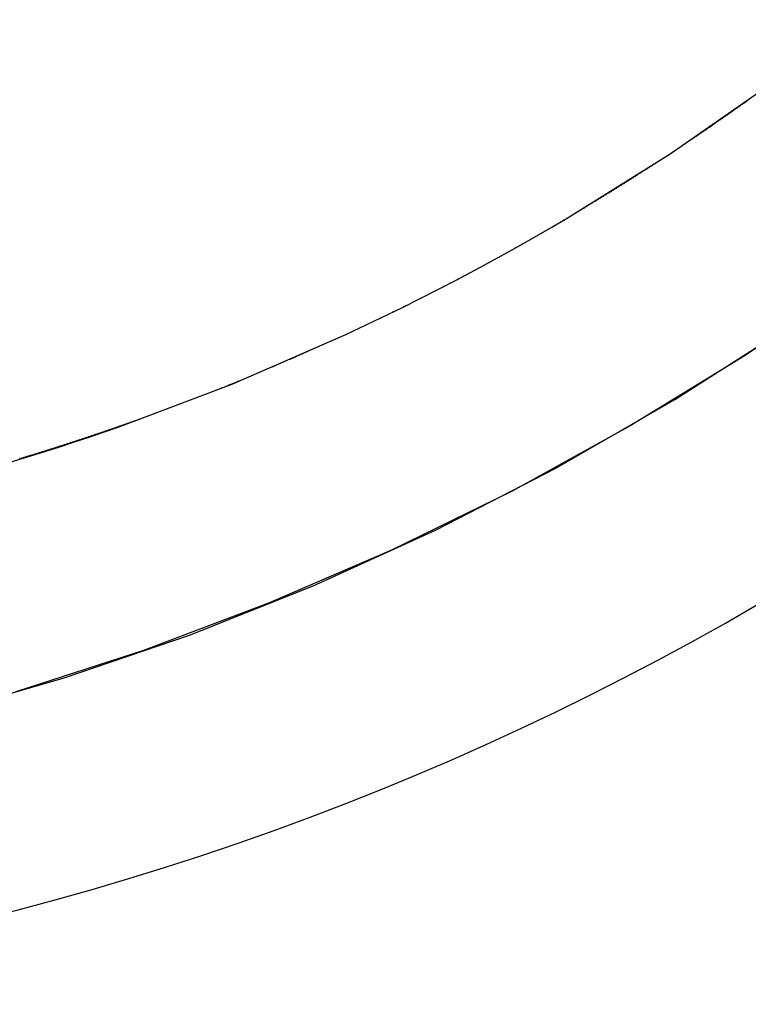
# Model space of a CAD drawing. Extents: x 33087 to 36311, y -3778 to -2280.
# Drawn here: x 34341 to 34363, y -2762 to -2733 of the extents above; entities that cross this region are included whole.
import ezdxf

# ---------------------------------------------------------------- set-up
doc = ezdxf.new("R2010")
doc.units = 0
doc.header["$LTSCALE"] = 0.5
doc.header["$MEASUREMENT"] = 0
doc.layers.add('Trimetric', color=7, linetype='CONTINUOUS')
doc.layers.add('VITCON', color=1, linetype='CONTINUOUS')

# ---------------------------------------------------------------- blocks, each defined once
blk = doc.blocks.new('1')
at = {"layer": 'Trimetric', "color": 253, "linetype": 'Continuous', "lineweight": 18}
for p, q in [((34362.636, -2735.861), (34362.617, -2735.874)), ((34362.655, -2735.847), (34362.636, -2735.861)), ((34362.674, -2735.833), (34362.655, -2735.847)), ((34362.235, -2736.146), (34362.216, -2736.16)), ((34362.254, -2736.132), (34362.235, -2736.146)), ((34362.273, -2736.119), (34362.254, -2736.132)), ((34362.292, -2736.106), (34362.273, -2736.119)), ((34362.312, -2736.092), (34362.292, -2736.106)), ((34362.331, -2736.079), (34362.312, -2736.092)), ((34362.35, -2736.065), (34362.331, -2736.079)), ((34362.369, -2736.051), (34362.35, -2736.065)), ((34362.388, -2736.038), (34362.369, -2736.051)), ((34362.407, -2736.024), (34362.388, -2736.038)), ((34362.426, -2736.01), (34362.407, -2736.024)), ((34362.446, -2735.997), (34362.426, -2736.01)), ((34362.465, -2735.983), (34362.446, -2735.997)), ((34362.484, -2735.97), (34362.465, -2735.983)), ((34362.503, -2735.956), (34362.484, -2735.97)), ((34362.522, -2735.943), (34362.503, -2735.956)), ((34362.541, -2735.929), (34362.522, -2735.943)), ((34362.56, -2735.915), (34362.541, -2735.929)), ((34362.579, -2735.902), (34362.56, -2735.915)), ((34362.598, -2735.888), (34362.579, -2735.902)), ((34362.617, -2735.874), (34362.598, -2735.888)), ((34361.812, -2736.442), (34361.793, -2736.456)), ((34361.831, -2736.429), (34361.812, -2736.442)), ((34361.851, -2736.416), (34361.831, -2736.429)), ((34361.87, -2736.402), (34361.851, -2736.416)), ((34361.889, -2736.389), (34361.87, -2736.402)), ((34361.908, -2736.375), (34361.889, -2736.389)), ((34361.928, -2736.362), (34361.908, -2736.375)), ((34361.947, -2736.348), (34361.928, -2736.362)), ((34361.966, -2736.335), (34361.947, -2736.348)), ((34361.986, -2736.322), (34361.966, -2736.335)), ((34362.005, -2736.308), (34361.986, -2736.322)), ((34362.024, -2736.294), (34362.005, -2736.308)), ((34362.043, -2736.281), (34362.024, -2736.294)), ((34362.062, -2736.268), (34362.043, -2736.281)), ((34362.081, -2736.254), (34362.062, -2736.268)), ((34362.101, -2736.241), (34362.081, -2736.254)), ((34362.12, -2736.227), (34362.101, -2736.241)), ((34362.139, -2736.214), (34362.12, -2736.227)), ((34362.158, -2736.2), (34362.139, -2736.214)), ((34362.177, -2736.187), (34362.158, -2736.2)), ((34362.197, -2736.173), (34362.177, -2736.187)), ((34362.216, -2736.16), (34362.197, -2736.173)), ((34361.406, -2736.722), (34361.387, -2736.736)), ((34361.426, -2736.709), (34361.406, -2736.722)), ((34361.445, -2736.696), (34361.426, -2736.709)), ((34361.465, -2736.682), (34361.445, -2736.696)), ((34361.484, -2736.669), (34361.465, -2736.682)), ((34361.503, -2736.656), (34361.484, -2736.669)), ((34361.523, -2736.643), (34361.503, -2736.656)), ((34361.542, -2736.629), (34361.523, -2736.643)), ((34361.561, -2736.616), (34361.542, -2736.629)), ((34361.581, -2736.603), (34361.561, -2736.616)), ((34361.6, -2736.589), (34361.581, -2736.603)), ((34361.619, -2736.576), (34361.6, -2736.589)), ((34361.639, -2736.563), (34361.619, -2736.576)), ((34361.658, -2736.549), (34361.639, -2736.563)), ((34361.677, -2736.536), (34361.658, -2736.549)), ((34361.696, -2736.523), (34361.677, -2736.536)), ((34361.716, -2736.509), (34361.696, -2736.523)), ((34361.735, -2736.496), (34361.716, -2736.509)), ((34361.754, -2736.482), (34361.735, -2736.496)), ((34361.774, -2736.469), (34361.754, -2736.482)), ((34361.793, -2736.456), (34361.774, -2736.469)), ((34360.979, -2737.013), (34360.96, -2737.026)), ((34360.999, -2737), (34360.979, -2737.013)), ((34361.018, -2736.987), (34360.999, -2737)), ((34361.038, -2736.973), (34361.018, -2736.987)), ((34361.057, -2736.96), (34361.038, -2736.973)), ((34361.076, -2736.947), (34361.057, -2736.96)), ((34361.096, -2736.934), (34361.076, -2736.947)), ((34361.115, -2736.921), (34361.096, -2736.934)), ((34361.135, -2736.908), (34361.115, -2736.921)), ((34361.154, -2736.894), (34361.135, -2736.908)), ((34361.174, -2736.881), (34361.154, -2736.894)), ((34361.193, -2736.868), (34361.174, -2736.881)), ((34361.213, -2736.855), (34361.193, -2736.868)), ((34361.232, -2736.841), (34361.213, -2736.855)), ((34361.251, -2736.828), (34361.232, -2736.841)), ((34361.271, -2736.815), (34361.251, -2736.828)), ((34361.29, -2736.802), (34361.271, -2736.815)), ((34361.31, -2736.789), (34361.29, -2736.802)), ((34361.329, -2736.775), (34361.31, -2736.789)), ((34361.348, -2736.762), (34361.329, -2736.775)), ((34361.368, -2736.749), (34361.348, -2736.762)), ((34361.387, -2736.736), (34361.368, -2736.749)), ((34360.549, -2737.301), (34360.53, -2737.314)), ((34360.569, -2737.288), (34360.549, -2737.301)), ((34360.589, -2737.274), (34360.569, -2737.288)), ((34360.608, -2737.262), (34360.589, -2737.274)), ((34360.628, -2737.249), (34360.608, -2737.262)), ((34360.647, -2737.235), (34360.628, -2737.249)), ((34360.667, -2737.222), (34360.647, -2737.235)), ((34360.686, -2737.209), (34360.667, -2737.222)), ((34360.706, -2737.196), (34360.686, -2737.209)), ((34360.725, -2737.183), (34360.706, -2737.196)), ((34360.745, -2737.17), (34360.725, -2737.183)), ((34360.764, -2737.157), (34360.745, -2737.17)), ((34360.784, -2737.144), (34360.764, -2737.157)), ((34360.803, -2737.131), (34360.784, -2737.144)), ((34360.823, -2737.118), (34360.803, -2737.131)), ((34360.843, -2737.105), (34360.823, -2737.118)), ((34360.862, -2737.092), (34360.843, -2737.105)), ((34360.882, -2737.079), (34360.862, -2737.092)), ((34360.901, -2737.065), (34360.882, -2737.079)), ((34360.921, -2737.053), (34360.901, -2737.065)), ((34360.94, -2737.039), (34360.921, -2737.053)), ((34360.96, -2737.026), (34360.94, -2737.039)), ((34360.098, -2737.598), (34360.078, -2737.611)), ((34360.118, -2737.585), (34360.098, -2737.598)), ((34360.137, -2737.572), (34360.118, -2737.585)), ((34360.157, -2737.56), (34360.137, -2737.572)), ((34360.176, -2737.547), (34360.157, -2737.56)), ((34360.196, -2737.534), (34360.176, -2737.547)), ((34360.216, -2737.521), (34360.196, -2737.534)), ((34360.236, -2737.508), (34360.216, -2737.521)), ((34360.255, -2737.495), (34360.236, -2737.508)), ((34360.275, -2737.482), (34360.255, -2737.495)), ((34360.295, -2737.469), (34360.275, -2737.482)), ((34360.314, -2737.456), (34360.295, -2737.469)), ((34360.334, -2737.443), (34360.314, -2737.456)), ((34360.353, -2737.431), (34360.334, -2737.443)), ((34360.373, -2737.417), (34360.353, -2737.431)), ((34360.393, -2737.404), (34360.373, -2737.417)), ((34360.412, -2737.392), (34360.393, -2737.404)), ((34360.432, -2737.379), (34360.412, -2737.392)), ((34360.452, -2737.366), (34360.432, -2737.379)), ((34360.471, -2737.352), (34360.452, -2737.366)), ((34360.491, -2737.34), (34360.471, -2737.352)), ((34360.51, -2737.327), (34360.491, -2737.34)), ((34360.53, -2737.314), (34360.51, -2737.327)), ((34359.663, -2737.88), (34359.644, -2737.893)), ((34359.683, -2737.867), (34359.663, -2737.88)), ((34359.703, -2737.855), (34359.683, -2737.867)), ((34359.723, -2737.842), (34359.703, -2737.855)), ((34359.743, -2737.829), (34359.723, -2737.842)), ((34359.762, -2737.816), (34359.743, -2737.829)), ((34359.782, -2737.803), (34359.762, -2737.816)), ((34359.802, -2737.791), (34359.782, -2737.803)), ((34359.822, -2737.778), (34359.802, -2737.791)), ((34359.841, -2737.765), (34359.822, -2737.778)), ((34359.861, -2737.752), (34359.841, -2737.765)), ((34359.881, -2737.739), (34359.861, -2737.752)), ((34359.901, -2737.727), (34359.881, -2737.739)), ((34359.92, -2737.714), (34359.901, -2737.727)), ((34359.94, -2737.701), (34359.92, -2737.714)), ((34359.96, -2737.688), (34359.94, -2737.701)), ((34359.98, -2737.675), (34359.96, -2737.688)), ((34359.999, -2737.662), (34359.98, -2737.675)), ((34360.019, -2737.65), (34359.999, -2737.662)), ((34360.039, -2737.637), (34360.019, -2737.65)), ((34360.058, -2737.624), (34360.039, -2737.637)), ((34360.078, -2737.611), (34360.058, -2737.624)), ((34359.207, -2738.171), (34359.187, -2738.184)), ((34359.227, -2738.158), (34359.207, -2738.171)), ((34359.247, -2738.146), (34359.227, -2738.158)), ((34359.267, -2738.133), (34359.247, -2738.146)), ((34359.287, -2738.121), (34359.267, -2738.133)), ((34359.307, -2738.108), (34359.287, -2738.121)), ((34359.326, -2738.096), (34359.307, -2738.108)), ((34359.346, -2738.083), (34359.326, -2738.096)), ((34359.366, -2738.07), (34359.346, -2738.083)), ((34359.386, -2738.058), (34359.366, -2738.07)), ((34359.406, -2738.045), (34359.386, -2738.058)), ((34359.426, -2738.032), (34359.406, -2738.045)), ((34359.446, -2738.02), (34359.426, -2738.032)), ((34359.465, -2738.007), (34359.446, -2738.02)), ((34359.485, -2737.994), (34359.465, -2738.007)), ((34359.505, -2737.982), (34359.485, -2737.994)), ((34359.525, -2737.969), (34359.505, -2737.982)), ((34359.545, -2737.956), (34359.525, -2737.969)), ((34359.565, -2737.943), (34359.545, -2737.956)), ((34359.584, -2737.931), (34359.565, -2737.943)), ((34359.604, -2737.918), (34359.584, -2737.931)), ((34359.624, -2737.905), (34359.604, -2737.918)), ((34359.644, -2737.893), (34359.624, -2737.905)), ((34358.748, -2738.459), (34358.729, -2738.472)), ((34358.769, -2738.447), (34358.748, -2738.459)), ((34358.788, -2738.434), (34358.769, -2738.447)), ((34358.808, -2738.422), (34358.788, -2738.434)), ((34358.828, -2738.409), (34358.808, -2738.422)), ((34358.848, -2738.397), (34358.828, -2738.409)), ((34358.868, -2738.384), (34358.848, -2738.397)), ((34358.888, -2738.372), (34358.868, -2738.384)), ((34358.908, -2738.36), (34358.888, -2738.372)), ((34358.928, -2738.347), (34358.908, -2738.36)), ((34358.948, -2738.334), (34358.928, -2738.347)), ((34358.968, -2738.322), (34358.948, -2738.334)), ((34358.988, -2738.309), (34358.968, -2738.322)), ((34359.008, -2738.297), (34358.988, -2738.309)), ((34359.028, -2738.284), (34359.008, -2738.297)), ((34359.048, -2738.272), (34359.028, -2738.284)), ((34359.068, -2738.259), (34359.048, -2738.272)), ((34359.088, -2738.247), (34359.068, -2738.259)), ((34359.108, -2738.234), (34359.088, -2738.247)), ((34359.128, -2738.222), (34359.108, -2738.234)), ((34359.148, -2738.209), (34359.128, -2738.222)), ((34359.167, -2738.196), (34359.148, -2738.209)), ((34359.187, -2738.184), (34359.167, -2738.196)), ((34358.287, -2738.744), (34358.267, -2738.756)), ((34358.307, -2738.732), (34358.287, -2738.744)), ((34358.327, -2738.719), (34358.307, -2738.732)), ((34358.348, -2738.707), (34358.327, -2738.719)), ((34358.368, -2738.695), (34358.348, -2738.707)), ((34358.388, -2738.682), (34358.368, -2738.695)), ((34358.408, -2738.67), (34358.388, -2738.682)), ((34358.428, -2738.658), (34358.408, -2738.67)), ((34358.448, -2738.645), (34358.428, -2738.658)), ((34358.468, -2738.633), (34358.448, -2738.645)), ((34358.488, -2738.62), (34358.468, -2738.633)), ((34358.508, -2738.608), (34358.488, -2738.62)), ((34358.528, -2738.596), (34358.508, -2738.608)), ((34358.548, -2738.583), (34358.528, -2738.596)), ((34358.568, -2738.571), (34358.548, -2738.583)), ((34358.588, -2738.559), (34358.568, -2738.571)), ((34358.608, -2738.546), (34358.588, -2738.559)), ((34358.628, -2738.534), (34358.608, -2738.546)), ((34358.648, -2738.521), (34358.628, -2738.534)), ((34358.668, -2738.509), (34358.648, -2738.521)), ((34358.688, -2738.496), (34358.668, -2738.509)), ((34358.708, -2738.484), (34358.688, -2738.496)), ((34358.729, -2738.472), (34358.708, -2738.484)), ((34357.803, -2739.038), (34357.783, -2739.05)), ((34357.824, -2739.025), (34357.803, -2739.038)), ((34357.844, -2739.013), (34357.824, -2739.025)), ((34357.864, -2739.001), (34357.844, -2739.013)), ((34357.884, -2738.989), (34357.864, -2739.001)), ((34357.905, -2738.977), (34357.884, -2738.989)), ((34357.925, -2738.964), (34357.905, -2738.977)), ((34357.945, -2738.952), (34357.925, -2738.964)), ((34357.965, -2738.94), (34357.945, -2738.952)), ((34357.985, -2738.928), (34357.965, -2738.94)), ((34358.006, -2738.916), (34357.985, -2738.928)), ((34358.026, -2738.903), (34358.006, -2738.916)), ((34358.046, -2738.891), (34358.026, -2738.903)), ((34358.066, -2738.879), (34358.046, -2738.891)), ((34358.086, -2738.867), (34358.066, -2738.879)), ((34358.106, -2738.854), (34358.086, -2738.867)), ((34358.126, -2738.842), (34358.106, -2738.854)), ((34358.146, -2738.83), (34358.126, -2738.842)), ((34358.167, -2738.818), (34358.146, -2738.83)), ((34358.187, -2738.805), (34358.167, -2738.818)), ((34358.207, -2738.793), (34358.187, -2738.805)), ((34358.227, -2738.781), (34358.207, -2738.793)), ((34358.247, -2738.769), (34358.227, -2738.781)), ((34358.267, -2738.756), (34358.247, -2738.769)), ((34357.318, -2739.328), (34357.297, -2739.339)), ((34357.338, -2739.315), (34357.318, -2739.328)), ((34357.358, -2739.303), (34357.338, -2739.315)), ((34357.378, -2739.292), (34357.358, -2739.303)), ((34357.399, -2739.279), (34357.378, -2739.292)), ((34357.419, -2739.267), (34357.399, -2739.279)), ((34357.439, -2739.255), (34357.419, -2739.267)), ((34357.459, -2739.243), (34357.439, -2739.255)), ((34357.48, -2739.231), (34357.459, -2739.243)), ((34357.5, -2739.219), (34357.48, -2739.231)), ((34357.52, -2739.207), (34357.5, -2739.219)), ((34357.541, -2739.195), (34357.52, -2739.207)), ((34357.561, -2739.183), (34357.541, -2739.195)), ((34357.581, -2739.171), (34357.561, -2739.183)), ((34357.601, -2739.159), (34357.581, -2739.171)), ((34357.622, -2739.147), (34357.601, -2739.159)), ((34357.642, -2739.134), (34357.622, -2739.147)), ((34357.662, -2739.123), (34357.642, -2739.134)), ((34357.682, -2739.11), (34357.662, -2739.123)), ((34357.703, -2739.098), (34357.682, -2739.11)), ((34357.723, -2739.086), (34357.703, -2739.098)), ((34357.743, -2739.074), (34357.723, -2739.086)), ((34357.763, -2739.062), (34357.743, -2739.074)), ((34357.783, -2739.05), (34357.763, -2739.062)), ((34356.829, -2739.614), (34356.808, -2739.626)), ((34356.849, -2739.602), (34356.829, -2739.614)), ((34356.87, -2739.59), (34356.849, -2739.602)), ((34356.89, -2739.578), (34356.87, -2739.59)), ((34356.91, -2739.566), (34356.89, -2739.578)), ((34356.931, -2739.554), (34356.91, -2739.566)), ((34356.951, -2739.543), (34356.931, -2739.554)), ((34356.972, -2739.531), (34356.951, -2739.543)), ((34356.992, -2739.519), (34356.972, -2739.531)), ((34357.012, -2739.507), (34356.992, -2739.519)), ((34357.033, -2739.495), (34357.012, -2739.507)), ((34357.053, -2739.483), (34357.033, -2739.495)), ((34357.074, -2739.471), (34357.053, -2739.483)), ((34357.094, -2739.459), (34357.074, -2739.471)), ((34357.114, -2739.447), (34357.094, -2739.459)), ((34357.134, -2739.435), (34357.114, -2739.447)), ((34357.155, -2739.423), (34357.134, -2739.435)), ((34357.175, -2739.411), (34357.155, -2739.423)), ((34357.196, -2739.399), (34357.175, -2739.411)), ((34357.216, -2739.387), (34357.196, -2739.399)), ((34357.236, -2739.376), (34357.216, -2739.387)), ((34357.256, -2739.363), (34357.236, -2739.376)), ((34357.277, -2739.351), (34357.256, -2739.363)), ((34357.297, -2739.339), (34357.277, -2739.351)), ((34356.317, -2739.908), (34356.297, -2739.92)), ((34356.338, -2739.896), (34356.317, -2739.908)), ((34356.358, -2739.885), (34356.338, -2739.896)), ((34356.378, -2739.873), (34356.358, -2739.885)), ((34356.399, -2739.861), (34356.378, -2739.873)), ((34356.419, -2739.85), (34356.399, -2739.861)), ((34356.439, -2739.838), (34356.419, -2739.85)), ((34356.46, -2739.827), (34356.439, -2739.838)), ((34356.48, -2739.815), (34356.46, -2739.827)), ((34356.5, -2739.803), (34356.48, -2739.815)), ((34356.521, -2739.792), (34356.5, -2739.803)), ((34356.541, -2739.78), (34356.521, -2739.792)), ((34356.561, -2739.768), (34356.541, -2739.78)), ((34356.582, -2739.757), (34356.561, -2739.768)), ((34356.602, -2739.745), (34356.582, -2739.757)), ((34356.623, -2739.733), (34356.602, -2739.745)), ((34356.644, -2739.72), (34356.623, -2739.733)), ((34356.665, -2739.709), (34356.644, -2739.72)), ((34356.686, -2739.696), (34356.665, -2739.709)), ((34356.706, -2739.685), (34356.686, -2739.696)), ((34356.727, -2739.673), (34356.706, -2739.685)), ((34356.747, -2739.661), (34356.727, -2739.673)), ((34356.768, -2739.649), (34356.747, -2739.661)), ((34356.788, -2739.637), (34356.768, -2739.649)), ((34356.808, -2739.626), (34356.788, -2739.637)), ((34355.807, -2740.196), (34355.786, -2740.208)), ((34355.827, -2740.185), (34355.807, -2740.196)), ((34355.848, -2740.173), (34355.827, -2740.185)), ((34355.868, -2740.162), (34355.848, -2740.173)), ((34355.889, -2740.15), (34355.868, -2740.162)), ((34355.909, -2740.139), (34355.889, -2740.15)), ((34355.93, -2740.127), (34355.909, -2740.139)), ((34355.95, -2740.116), (34355.93, -2740.127)), ((34355.971, -2740.104), (34355.95, -2740.116)), ((34355.991, -2740.093), (34355.971, -2740.104)), ((34356.011, -2740.081), (34355.991, -2740.093)), ((34356.032, -2740.07), (34356.011, -2740.081)), ((34356.052, -2740.058), (34356.032, -2740.07)), ((34356.073, -2740.047), (34356.052, -2740.058)), ((34356.093, -2740.035), (34356.073, -2740.047)), ((34356.113, -2740.024), (34356.093, -2740.035)), ((34356.134, -2740.012), (34356.113, -2740.024)), ((34356.154, -2740.001), (34356.134, -2740.012)), ((34356.175, -2739.989), (34356.154, -2740.001)), ((34356.195, -2739.977), (34356.175, -2739.989)), ((34356.215, -2739.966), (34356.195, -2739.977)), ((34356.236, -2739.954), (34356.215, -2739.966)), ((34356.256, -2739.943), (34356.236, -2739.954)), ((34356.276, -2739.931), (34356.256, -2739.943)), ((34356.297, -2739.92), (34356.276, -2739.931)), ((34355.294, -2740.481), (34355.273, -2740.492)), ((34355.314, -2740.469), (34355.294, -2740.481)), ((34355.335, -2740.458), (34355.314, -2740.469)), ((34355.355, -2740.446), (34355.335, -2740.458)), ((34355.376, -2740.435), (34355.355, -2740.446)), ((34355.396, -2740.424), (34355.376, -2740.435)), ((34355.417, -2740.413), (34355.396, -2740.424)), ((34355.437, -2740.401), (34355.417, -2740.413)), ((34355.458, -2740.39), (34355.437, -2740.401)), ((34355.478, -2740.379), (34355.458, -2740.39)), ((34355.499, -2740.367), (34355.478, -2740.379)), ((34355.52, -2740.356), (34355.499, -2740.367)), ((34355.54, -2740.345), (34355.52, -2740.356)), ((34355.561, -2740.333), (34355.54, -2740.345)), ((34355.581, -2740.322), (34355.561, -2740.333)), ((34355.602, -2740.31), (34355.581, -2740.322)), ((34355.622, -2740.299), (34355.602, -2740.31)), ((34355.643, -2740.287), (34355.622, -2740.299)), ((34355.663, -2740.276), (34355.643, -2740.287)), ((34355.684, -2740.265), (34355.663, -2740.276)), ((34355.704, -2740.253), (34355.684, -2740.265)), ((34355.725, -2740.242), (34355.704, -2740.253)), ((34355.745, -2740.23), (34355.725, -2740.242)), ((34355.766, -2740.219), (34355.745, -2740.23)), ((34355.786, -2740.208), (34355.766, -2740.219)), ((34354.756, -2740.772), (34354.736, -2740.783)), ((34354.777, -2740.761), (34354.756, -2740.772)), ((34354.798, -2740.75), (34354.777, -2740.761)), ((34354.818, -2740.739), (34354.798, -2740.75)), ((34354.839, -2740.728), (34354.818, -2740.739)), ((34354.86, -2740.716), (34354.839, -2740.728)), ((34354.88, -2740.705), (34354.86, -2740.716)), ((34354.901, -2740.694), (34354.88, -2740.705)), ((34354.922, -2740.683), (34354.901, -2740.694)), ((34354.943, -2740.672), (34354.922, -2740.683)), ((34354.963, -2740.66), (34354.943, -2740.672)), ((34354.984, -2740.649), (34354.963, -2740.66)), ((34355.004, -2740.638), (34354.984, -2740.649)), ((34355.025, -2740.627), (34355.004, -2740.638)), ((34355.046, -2740.615), (34355.025, -2740.627)), ((34355.067, -2740.604), (34355.046, -2740.615)), ((34355.087, -2740.593), (34355.067, -2740.604)), ((34355.108, -2740.582), (34355.087, -2740.593)), ((34355.129, -2740.57), (34355.108, -2740.582)), ((34355.149, -2740.559), (34355.129, -2740.57)), ((34355.17, -2740.548), (34355.149, -2740.559)), ((34355.19, -2740.537), (34355.17, -2740.548)), ((34355.211, -2740.525), (34355.19, -2740.537)), ((34355.232, -2740.514), (34355.211, -2740.525)), ((34355.252, -2740.503), (34355.232, -2740.514)), ((34355.273, -2740.492), (34355.252, -2740.503)), ((34354.216, -2741.06), (34354.195, -2741.071)), ((34354.237, -2741.049), (34354.216, -2741.06)), ((34354.258, -2741.037), (34354.237, -2741.049)), ((34354.279, -2741.027), (34354.258, -2741.037)), ((34354.299, -2741.016), (34354.279, -2741.027)), ((34354.32, -2741.005), (34354.299, -2741.016)), ((34354.341, -2740.993), (34354.32, -2741.005)), ((34354.362, -2740.983), (34354.341, -2740.993)), ((34354.383, -2740.972), (34354.362, -2740.983)), ((34354.404, -2740.96), (34354.383, -2740.972)), ((34354.424, -2740.949), (34354.404, -2740.96)), ((34354.445, -2740.939), (34354.424, -2740.949)), ((34354.466, -2740.927), (34354.445, -2740.939)), ((34354.487, -2740.916), (34354.466, -2740.927)), ((34354.507, -2740.905), (34354.487, -2740.916)), ((34354.528, -2740.894), (34354.507, -2740.905)), ((34354.549, -2740.883), (34354.528, -2740.894)), ((34354.57, -2740.872), (34354.549, -2740.883)), ((34354.59, -2740.861), (34354.57, -2740.872)), ((34354.611, -2740.85), (34354.59, -2740.861)), ((34354.632, -2740.839), (34354.611, -2740.85)), ((34354.653, -2740.828), (34354.632, -2740.839)), ((34354.673, -2740.817), (34354.653, -2740.828)), ((34354.694, -2740.806), (34354.673, -2740.817)), ((34354.715, -2740.794), (34354.694, -2740.806)), ((34354.736, -2740.783), (34354.715, -2740.794)), ((34353.652, -2741.354), (34353.631, -2741.365)), ((34353.673, -2741.343), (34353.652, -2741.354)), ((34353.694, -2741.332), (34353.673, -2741.343)), ((34353.715, -2741.321), (34353.694, -2741.332)), ((34353.735, -2741.31), (34353.715, -2741.321)), ((34353.757, -2741.299), (34353.735, -2741.31)), ((34353.777, -2741.289), (34353.757, -2741.299)), ((34353.798, -2741.278), (34353.777, -2741.289)), ((34353.819, -2741.267), (34353.798, -2741.278)), ((34353.84, -2741.256), (34353.819, -2741.267)), ((34353.861, -2741.245), (34353.84, -2741.256)), ((34353.882, -2741.234), (34353.861, -2741.245)), ((34353.903, -2741.223), (34353.882, -2741.234)), ((34353.924, -2741.213), (34353.903, -2741.223)), ((34353.945, -2741.202), (34353.924, -2741.213)), ((34353.966, -2741.191), (34353.945, -2741.202)), ((34353.987, -2741.18), (34353.966, -2741.191)), ((34354.007, -2741.169), (34353.987, -2741.18)), ((34354.029, -2741.158), (34354.007, -2741.169)), ((34354.049, -2741.147), (34354.029, -2741.158)), ((34354.07, -2741.136), (34354.049, -2741.147)), ((34354.091, -2741.125), (34354.07, -2741.136)), ((34354.112, -2741.115), (34354.091, -2741.125)), ((34354.133, -2741.103), (34354.112, -2741.115)), ((34354.154, -2741.092), (34354.133, -2741.103)), ((34354.174, -2741.081), (34354.154, -2741.092)), ((34354.195, -2741.071), (34354.174, -2741.081)), ((34353.084, -2741.643), (34353.063, -2741.654)), ((34353.105, -2741.632), (34353.084, -2741.643)), ((34353.127, -2741.622), (34353.105, -2741.632)), ((34353.147, -2741.611), (34353.127, -2741.622)), ((34353.169, -2741.6), (34353.147, -2741.611)), ((34353.19, -2741.59), (34353.169, -2741.6)), ((34353.211, -2741.579), (34353.19, -2741.59)), ((34353.232, -2741.569), (34353.211, -2741.579)), ((34353.253, -2741.558), (34353.232, -2741.569)), ((34353.274, -2741.547), (34353.253, -2741.558)), ((34353.295, -2741.537), (34353.274, -2741.547)), ((34353.316, -2741.526), (34353.295, -2741.537)), ((34353.337, -2741.515), (34353.316, -2741.526)), ((34353.358, -2741.504), (34353.337, -2741.515)), ((34353.379, -2741.494), (34353.358, -2741.504)), ((34353.4, -2741.483), (34353.379, -2741.494)), ((34353.421, -2741.472), (34353.4, -2741.483)), ((34353.442, -2741.461), (34353.421, -2741.472)), ((34353.463, -2741.451), (34353.442, -2741.461)), ((34353.484, -2741.44), (34353.463, -2741.451)), ((34353.505, -2741.429), (34353.484, -2741.44)), ((34353.526, -2741.418), (34353.505, -2741.429)), ((34353.547, -2741.408), (34353.526, -2741.418)), ((34353.568, -2741.397), (34353.547, -2741.408)), ((34353.589, -2741.386), (34353.568, -2741.397)), ((34353.61, -2741.375), (34353.589, -2741.386)), ((34353.631, -2741.365), (34353.61, -2741.375)), ((34352.513, -2741.928), (34352.492, -2741.938)), ((34352.535, -2741.918), (34352.513, -2741.928)), ((34352.556, -2741.907), (34352.535, -2741.918)), ((34352.577, -2741.897), (34352.556, -2741.907)), ((34352.598, -2741.886), (34352.577, -2741.897)), ((34352.62, -2741.876), (34352.598, -2741.886)), ((34352.641, -2741.865), (34352.62, -2741.876)), ((34352.662, -2741.855), (34352.641, -2741.865)), ((34352.683, -2741.844), (34352.662, -2741.855)), ((34352.704, -2741.834), (34352.683, -2741.844)), ((34352.725, -2741.823), (34352.704, -2741.834)), ((34352.747, -2741.812), (34352.725, -2741.823)), ((34352.768, -2741.802), (34352.747, -2741.812)), ((34352.789, -2741.792), (34352.768, -2741.802)), ((34352.81, -2741.781), (34352.789, -2741.792)), ((34352.831, -2741.77), (34352.81, -2741.781)), ((34352.852, -2741.76), (34352.831, -2741.77)), ((34352.873, -2741.749), (34352.852, -2741.76)), ((34352.894, -2741.739), (34352.873, -2741.749)), ((34352.916, -2741.728), (34352.894, -2741.739)), ((34352.937, -2741.717), (34352.916, -2741.728)), ((34352.958, -2741.707), (34352.937, -2741.717)), ((34352.979, -2741.696), (34352.958, -2741.707)), ((34353, -2741.686), (34352.979, -2741.696)), ((34353.021, -2741.675), (34353, -2741.686)), ((34353.042, -2741.665), (34353.021, -2741.675)), ((34353.063, -2741.654), (34353.042, -2741.665)), ((34351.918, -2742.218), (34351.897, -2742.229)), ((34351.94, -2742.208), (34351.918, -2742.218)), ((34351.961, -2742.198), (34351.94, -2742.208)), ((34351.982, -2742.188), (34351.961, -2742.198)), ((34352.003, -2742.177), (34351.982, -2742.188)), ((34352.025, -2742.167), (34352.003, -2742.177)), ((34352.046, -2742.157), (34352.025, -2742.167)), ((34352.067, -2742.146), (34352.046, -2742.157)), ((34352.089, -2742.136), (34352.067, -2742.146)), ((34352.11, -2742.126), (34352.089, -2742.136)), ((34352.131, -2742.115), (34352.11, -2742.126)), ((34352.153, -2742.105), (34352.131, -2742.115)), ((34352.174, -2742.095), (34352.153, -2742.105)), ((34352.195, -2742.084), (34352.174, -2742.095)), ((34352.216, -2742.074), (34352.195, -2742.084)), ((34352.238, -2742.063), (34352.216, -2742.074)), ((34352.259, -2742.053), (34352.238, -2742.063)), ((34352.28, -2742.043), (34352.259, -2742.053)), ((34352.301, -2742.032), (34352.28, -2742.043)), ((34352.323, -2742.022), (34352.301, -2742.032)), ((34352.344, -2742.011), (34352.323, -2742.022)), ((34352.365, -2742.001), (34352.344, -2742.011)), ((34352.386, -2741.991), (34352.365, -2742.001)), ((34352.408, -2741.98), (34352.386, -2741.991)), ((34352.429, -2741.97), (34352.408, -2741.98)), ((34352.45, -2741.96), (34352.429, -2741.97)), ((34352.471, -2741.949), (34352.45, -2741.96)), ((34352.492, -2741.938), (34352.471, -2741.949)), ((34351.32, -2742.504), (34351.298, -2742.514)), ((34351.341, -2742.494), (34351.32, -2742.504)), ((34351.363, -2742.484), (34351.341, -2742.494)), ((34351.384, -2742.474), (34351.363, -2742.484)), ((34351.405, -2742.464), (34351.384, -2742.474)), ((34351.427, -2742.453), (34351.405, -2742.464)), ((34351.448, -2742.443), (34351.427, -2742.453)), ((34351.47, -2742.433), (34351.448, -2742.443)), ((34351.491, -2742.423), (34351.47, -2742.433)), ((34351.512, -2742.413), (34351.491, -2742.423)), ((34351.534, -2742.403), (34351.512, -2742.413)), ((34351.555, -2742.392), (34351.534, -2742.403)), ((34351.577, -2742.382), (34351.555, -2742.392)), ((34351.598, -2742.372), (34351.577, -2742.382)), ((34351.619, -2742.362), (34351.598, -2742.372)), ((34351.641, -2742.352), (34351.619, -2742.362)), ((34351.662, -2742.342), (34351.641, -2742.352)), ((34351.684, -2742.331), (34351.662, -2742.342)), ((34351.705, -2742.321), (34351.684, -2742.331)), ((34351.726, -2742.311), (34351.705, -2742.321)), ((34351.747, -2742.301), (34351.726, -2742.311)), ((34351.769, -2742.29), (34351.747, -2742.301)), ((34351.79, -2742.28), (34351.769, -2742.29)), ((34351.812, -2742.27), (34351.79, -2742.28)), ((34351.833, -2742.26), (34351.812, -2742.27)), ((34351.854, -2742.249), (34351.833, -2742.26)), ((34351.876, -2742.239), (34351.854, -2742.249)), ((34351.897, -2742.229), (34351.876, -2742.239)), ((34350.696, -2742.794), (34350.675, -2742.804)), ((34350.718, -2742.784), (34350.696, -2742.794)), ((34350.739, -2742.774), (34350.718, -2742.784)), ((34350.761, -2742.765), (34350.739, -2742.774)), ((34350.782, -2742.755), (34350.761, -2742.765)), ((34350.804, -2742.745), (34350.782, -2742.755)), ((34350.825, -2742.735), (34350.804, -2742.745)), ((34350.847, -2742.725), (34350.825, -2742.735)), ((34350.869, -2742.715), (34350.847, -2742.725)), ((34350.89, -2742.705), (34350.869, -2742.715)), ((34350.912, -2742.695), (34350.89, -2742.705)), ((34350.933, -2742.685), (34350.912, -2742.695)), ((34350.955, -2742.675), (34350.933, -2742.685)), ((34350.976, -2742.665), (34350.955, -2742.675)), ((34350.998, -2742.655), (34350.976, -2742.665)), ((34351.019, -2742.645), (34350.998, -2742.655)), ((34351.041, -2742.635), (34351.019, -2742.645)), ((34351.062, -2742.625), (34351.041, -2742.635)), ((34351.084, -2742.615), (34351.062, -2742.625)), ((34351.105, -2742.605), (34351.084, -2742.615)), ((34351.127, -2742.595), (34351.105, -2742.605)), ((34351.148, -2742.585), (34351.127, -2742.595)), ((34351.17, -2742.575), (34351.148, -2742.585)), ((34351.191, -2742.565), (34351.17, -2742.575)), ((34351.212, -2742.555), (34351.191, -2742.565)), ((34351.234, -2742.545), (34351.212, -2742.555)), ((34351.255, -2742.534), (34351.234, -2742.545)), ((34351.277, -2742.524), (34351.255, -2742.534)), ((34351.298, -2742.514), (34351.277, -2742.524)), ((34350.048, -2743.089), (34350.026, -2743.099)), ((34350.069, -2743.079), (34350.048, -2743.089)), ((34350.091, -2743.069), (34350.069, -2743.079)), ((34350.113, -2743.06), (34350.091, -2743.069)), ((34350.135, -2743.05), (34350.113, -2743.06)), ((34350.156, -2743.04), (34350.135, -2743.05)), ((34350.178, -2743.031), (34350.156, -2743.04)), ((34350.199, -2743.021), (34350.178, -2743.031)), ((34350.221, -2743.011), (34350.199, -2743.021)), ((34350.243, -2743.001), (34350.221, -2743.011)), ((34350.264, -2742.991), (34350.243, -2743.001)), ((34350.286, -2742.982), (34350.264, -2742.991)), ((34350.307, -2742.972), (34350.286, -2742.982)), ((34350.329, -2742.962), (34350.307, -2742.972)), ((34350.351, -2742.952), (34350.329, -2742.962)), ((34350.372, -2742.942), (34350.351, -2742.952)), ((34350.394, -2742.933), (34350.372, -2742.942)), ((34350.416, -2742.923), (34350.394, -2742.933)), ((34350.437, -2742.913), (34350.416, -2742.923)), ((34350.459, -2742.903), (34350.437, -2742.913)), ((34350.48, -2742.893), (34350.459, -2742.903)), ((34350.502, -2742.884), (34350.48, -2742.893)), ((34350.524, -2742.874), (34350.502, -2742.884)), ((34350.545, -2742.864), (34350.524, -2742.874)), ((34350.567, -2742.854), (34350.545, -2742.864)), ((34350.589, -2742.844), (34350.567, -2742.854)), ((34350.61, -2742.834), (34350.589, -2742.844)), ((34350.632, -2742.824), (34350.61, -2742.834)), ((34350.653, -2742.814), (34350.632, -2742.824)), ((34350.675, -2742.804), (34350.653, -2742.814)), ((34349.396, -2743.378), (34349.374, -2743.387)), ((34349.417, -2743.368), (34349.396, -2743.378)), ((34349.439, -2743.359), (34349.417, -2743.368)), ((34349.461, -2743.349), (34349.439, -2743.359)), ((34349.483, -2743.34), (34349.461, -2743.349)), ((34349.504, -2743.33), (34349.483, -2743.34)), ((34349.526, -2743.32), (34349.504, -2743.33)), ((34349.548, -2743.311), (34349.526, -2743.32)), ((34349.57, -2743.301), (34349.548, -2743.311)), ((34349.591, -2743.292), (34349.57, -2743.301)), ((34349.613, -2743.282), (34349.591, -2743.292)), ((34349.635, -2743.273), (34349.613, -2743.282)), ((34349.657, -2743.263), (34349.635, -2743.273)), ((34349.678, -2743.253), (34349.657, -2743.263)), ((34349.7, -2743.244), (34349.678, -2743.253)), ((34349.722, -2743.234), (34349.7, -2743.244)), ((34349.744, -2743.225), (34349.722, -2743.234)), ((34349.765, -2743.215), (34349.744, -2743.225)), ((34349.787, -2743.205), (34349.765, -2743.215)), ((34349.809, -2743.195), (34349.787, -2743.205)), ((34349.831, -2743.186), (34349.809, -2743.195)), ((34349.852, -2743.176), (34349.831, -2743.186)), ((34349.874, -2743.167), (34349.852, -2743.176)), ((34349.896, -2743.157), (34349.874, -2743.167)), ((34349.918, -2743.147), (34349.896, -2743.157)), ((34349.939, -2743.138), (34349.918, -2743.147)), ((34349.961, -2743.128), (34349.939, -2743.138)), ((34349.983, -2743.118), (34349.961, -2743.128)), ((34350.004, -2743.108), (34349.983, -2743.118)), ((34350.026, -2743.099), (34350.004, -2743.108)), ((34348.74, -2743.66), (34348.719, -2743.669)), ((34348.763, -2743.651), (34348.74, -2743.66)), ((34348.784, -2743.642), (34348.763, -2743.651)), ((34348.806, -2743.632), (34348.784, -2743.642)), ((34348.828, -2743.623), (34348.806, -2743.632)), ((34348.85, -2743.614), (34348.828, -2743.623)), ((34348.872, -2743.604), (34348.85, -2743.614)), ((34348.894, -2743.595), (34348.872, -2743.604)), ((34348.915, -2743.585), (34348.894, -2743.595)), ((34348.937, -2743.576), (34348.915, -2743.585)), ((34348.959, -2743.567), (34348.937, -2743.576)), ((34348.981, -2743.557), (34348.959, -2743.567)), ((34349.003, -2743.548), (34348.981, -2743.557)), ((34349.025, -2743.539), (34349.003, -2743.548)), ((34349.046, -2743.529), (34349.025, -2743.539)), ((34349.068, -2743.52), (34349.046, -2743.529)), ((34349.09, -2743.51), (34349.068, -2743.52)), ((34349.112, -2743.501), (34349.09, -2743.51)), ((34349.134, -2743.491), (34349.112, -2743.501)), ((34349.156, -2743.482), (34349.134, -2743.491)), ((34349.177, -2743.473), (34349.156, -2743.482)), ((34349.199, -2743.463), (34349.177, -2743.473)), ((34349.221, -2743.454), (34349.199, -2743.463)), ((34349.243, -2743.444), (34349.221, -2743.454)), ((34349.265, -2743.435), (34349.243, -2743.444)), ((34349.287, -2743.425), (34349.265, -2743.435)), ((34349.308, -2743.416), (34349.287, -2743.425)), ((34349.33, -2743.406), (34349.308, -2743.416)), ((34349.352, -2743.397), (34349.33, -2743.406)), ((34349.374, -2743.387), (34349.352, -2743.397)), ((34348.04, -2743.954), (34348.018, -2743.963)), ((34348.062, -2743.945), (34348.04, -2743.954)), ((34348.084, -2743.936), (34348.062, -2743.945)), ((34348.106, -2743.927), (34348.084, -2743.936)), ((34348.128, -2743.918), (34348.106, -2743.927)), ((34348.15, -2743.909), (34348.128, -2743.918)), ((34348.172, -2743.9), (34348.15, -2743.909)), ((34348.193, -2743.89), (34348.172, -2743.9)), ((34348.215, -2743.881), (34348.193, -2743.89)), ((34348.237, -2743.872), (34348.215, -2743.881)), ((34348.259, -2743.863), (34348.237, -2743.872)), ((34348.281, -2743.854), (34348.259, -2743.863)), ((34348.303, -2743.845), (34348.281, -2743.854)), ((34348.325, -2743.836), (34348.303, -2743.845)), ((34348.347, -2743.826), (34348.325, -2743.836)), ((34348.369, -2743.817), (34348.347, -2743.826)), ((34348.391, -2743.808), (34348.369, -2743.817)), ((34348.412, -2743.799), (34348.391, -2743.808)), ((34348.434, -2743.79), (34348.412, -2743.799)), ((34348.456, -2743.781), (34348.434, -2743.79)), ((34348.478, -2743.771), (34348.456, -2743.781)), ((34348.5, -2743.762), (34348.478, -2743.771)), ((34348.522, -2743.753), (34348.5, -2743.762)), ((34348.544, -2743.743), (34348.522, -2743.753)), ((34348.566, -2743.734), (34348.544, -2743.743)), ((34348.588, -2743.725), (34348.566, -2743.734)), ((34348.61, -2743.716), (34348.588, -2743.725)), ((34348.631, -2743.707), (34348.61, -2743.716)), ((34348.653, -2743.698), (34348.631, -2743.707)), ((34348.675, -2743.688), (34348.653, -2743.698)), ((34348.697, -2743.679), (34348.675, -2743.688)), ((34348.719, -2743.669), (34348.697, -2743.679)), ((34347.338, -2744.24), (34347.315, -2744.249)), ((34347.359, -2744.232), (34347.338, -2744.24)), ((34347.382, -2744.223), (34347.359, -2744.232)), ((34347.403, -2744.214), (34347.382, -2744.223)), ((34347.425, -2744.205), (34347.403, -2744.214)), ((34347.447, -2744.196), (34347.425, -2744.205)), ((34347.469, -2744.187), (34347.447, -2744.196)), ((34347.491, -2744.178), (34347.469, -2744.187)), ((34347.513, -2744.169), (34347.491, -2744.178)), ((34347.535, -2744.161), (34347.513, -2744.169)), ((34347.557, -2744.152), (34347.535, -2744.161)), ((34347.579, -2744.143), (34347.557, -2744.152)), ((34347.601, -2744.134), (34347.579, -2744.143)), ((34347.623, -2744.125), (34347.601, -2744.134)), ((34347.645, -2744.116), (34347.623, -2744.125)), ((34347.667, -2744.107), (34347.645, -2744.116)), ((34347.689, -2744.098), (34347.667, -2744.107)), ((34347.711, -2744.089), (34347.689, -2744.098)), ((34347.733, -2744.08), (34347.711, -2744.089)), ((34347.755, -2744.071), (34347.733, -2744.08)), ((34347.777, -2744.062), (34347.755, -2744.071)), ((34347.799, -2744.053), (34347.777, -2744.062)), ((34347.821, -2744.044), (34347.799, -2744.053)), ((34347.843, -2744.036), (34347.821, -2744.044)), ((34347.865, -2744.026), (34347.843, -2744.036)), ((34347.887, -2744.017), (34347.865, -2744.026)), ((34347.908, -2744.008), (34347.887, -2744.017)), ((34347.931, -2743.999), (34347.908, -2744.008)), ((34347.952, -2743.99), (34347.931, -2743.999)), ((34347.974, -2743.981), (34347.952, -2743.99)), ((34347.996, -2743.972), (34347.974, -2743.981)), ((34348.018, -2743.963), (34347.996, -2743.972)), ((34346.589, -2744.536), (34346.567, -2744.545)), ((34346.611, -2744.528), (34346.589, -2744.536)), ((34346.633, -2744.519), (34346.611, -2744.528)), ((34346.655, -2744.51), (34346.633, -2744.519)), ((34346.677, -2744.502), (34346.655, -2744.51)), ((34346.699, -2744.493), (34346.677, -2744.502)), ((34346.721, -2744.485), (34346.699, -2744.493)), ((34346.743, -2744.476), (34346.721, -2744.485)), ((34346.765, -2744.467), (34346.743, -2744.476)), ((34346.787, -2744.459), (34346.765, -2744.467)), ((34346.809, -2744.45), (34346.787, -2744.459)), ((34346.831, -2744.441), (34346.809, -2744.45)), ((34346.853, -2744.433), (34346.831, -2744.441)), ((34346.875, -2744.424), (34346.853, -2744.433)), ((34346.897, -2744.416), (34346.875, -2744.424)), ((34346.919, -2744.407), (34346.897, -2744.416)), ((34346.941, -2744.398), (34346.919, -2744.407)), ((34346.963, -2744.389), (34346.941, -2744.398)), ((34346.985, -2744.38), (34346.963, -2744.389)), ((34347.007, -2744.372), (34346.985, -2744.38)), ((34347.029, -2744.363), (34347.007, -2744.372)), ((34347.051, -2744.354), (34347.029, -2744.363)), ((34347.073, -2744.346), (34347.051, -2744.354)), ((34347.095, -2744.337), (34347.073, -2744.346)), ((34347.117, -2744.328), (34347.095, -2744.337)), ((34347.139, -2744.32), (34347.117, -2744.328)), ((34347.162, -2744.311), (34347.139, -2744.32)), ((34347.183, -2744.302), (34347.162, -2744.311)), ((34347.206, -2744.293), (34347.183, -2744.302)), ((34347.227, -2744.284), (34347.206, -2744.293)), ((34347.25, -2744.276), (34347.227, -2744.284)), ((34347.271, -2744.267), (34347.25, -2744.276)), ((34347.294, -2744.258), (34347.271, -2744.267)), ((34347.315, -2744.249), (34347.294, -2744.258)), ((34345.838, -2744.823), (34345.816, -2744.832)), ((34345.86, -2744.815), (34345.838, -2744.823)), ((34345.882, -2744.806), (34345.86, -2744.815)), ((34345.904, -2744.798), (34345.882, -2744.806)), ((34345.926, -2744.79), (34345.904, -2744.798)), ((34345.948, -2744.782), (34345.926, -2744.79)), ((34345.971, -2744.773), (34345.948, -2744.782)), ((34345.993, -2744.765), (34345.971, -2744.773)), ((34346.015, -2744.757), (34345.993, -2744.765)), ((34346.037, -2744.748), (34346.015, -2744.757)), ((34346.059, -2744.74), (34346.037, -2744.748)), ((34346.081, -2744.731), (34346.059, -2744.74)), ((34346.103, -2744.723), (34346.081, -2744.731)), ((34346.125, -2744.715), (34346.103, -2744.723)), ((34346.147, -2744.706), (34346.125, -2744.715)), ((34346.169, -2744.698), (34346.147, -2744.706)), ((34346.192, -2744.689), (34346.169, -2744.698)), ((34346.214, -2744.681), (34346.192, -2744.689)), ((34346.236, -2744.672), (34346.214, -2744.681)), ((34346.258, -2744.664), (34346.236, -2744.672)), ((34346.28, -2744.655), (34346.258, -2744.664)), ((34346.302, -2744.647), (34346.28, -2744.655)), ((34346.324, -2744.638), (34346.302, -2744.647)), ((34346.346, -2744.63), (34346.324, -2744.638)), ((34346.368, -2744.622), (34346.346, -2744.63)), ((34346.39, -2744.613), (34346.368, -2744.622)), ((34346.412, -2744.604), (34346.39, -2744.613)), ((34346.434, -2744.596), (34346.412, -2744.604)), ((34346.456, -2744.588), (34346.434, -2744.596)), ((34346.478, -2744.579), (34346.456, -2744.588)), ((34346.5, -2744.57), (34346.478, -2744.579)), ((34346.523, -2744.562), (34346.5, -2744.57)), ((34346.545, -2744.553), (34346.523, -2744.562)), ((34346.567, -2744.545), (34346.545, -2744.553)), ((34345.063, -2745.11), (34345.041, -2745.118)), ((34345.085, -2745.102), (34345.063, -2745.11)), ((34345.107, -2745.094), (34345.085, -2745.102)), ((34345.13, -2745.086), (34345.107, -2745.094)), ((34345.152, -2745.077), (34345.13, -2745.086)), ((34345.174, -2745.069), (34345.152, -2745.077)), ((34345.196, -2745.061), (34345.174, -2745.069)), ((34345.218, -2745.053), (34345.196, -2745.061)), ((34345.24, -2745.045), (34345.218, -2745.053)), ((34345.263, -2745.037), (34345.24, -2745.045)), ((34345.285, -2745.029), (34345.263, -2745.037)), ((34345.307, -2745.021), (34345.285, -2745.029)), ((34345.329, -2745.012), (34345.307, -2745.021)), ((34345.351, -2745.005), (34345.329, -2745.012)), ((34345.373, -2744.996), (34345.351, -2745.005)), ((34345.395, -2744.988), (34345.373, -2744.996)), ((34345.418, -2744.98), (34345.395, -2744.988)), ((34345.44, -2744.972), (34345.418, -2744.98)), ((34345.462, -2744.964), (34345.44, -2744.972)), ((34345.484, -2744.955), (34345.462, -2744.964)), ((34345.506, -2744.947), (34345.484, -2744.955)), ((34345.528, -2744.939), (34345.506, -2744.947)), ((34345.55, -2744.931), (34345.528, -2744.939)), ((34345.572, -2744.923), (34345.55, -2744.931)), ((34345.595, -2744.914), (34345.572, -2744.923)), ((34345.617, -2744.906), (34345.595, -2744.914)), ((34345.639, -2744.898), (34345.617, -2744.906)), ((34345.661, -2744.889), (34345.639, -2744.898)), ((34345.683, -2744.881), (34345.661, -2744.889)), ((34345.705, -2744.873), (34345.683, -2744.881)), ((34345.728, -2744.865), (34345.705, -2744.873)), ((34345.749, -2744.856), (34345.728, -2744.865)), ((34345.772, -2744.848), (34345.749, -2744.856)), ((34345.794, -2744.84), (34345.772, -2744.848)), ((34345.816, -2744.832), (34345.794, -2744.84)), ((34344.242, -2745.402), (34344.219, -2745.41)), ((34344.264, -2745.395), (34344.242, -2745.402)), ((34344.286, -2745.387), (34344.264, -2745.395)), ((34344.308, -2745.379), (34344.286, -2745.387)), ((34344.331, -2745.371), (34344.308, -2745.379)), ((34344.353, -2745.364), (34344.331, -2745.371)), ((34344.375, -2745.356), (34344.353, -2745.364)), ((34344.397, -2745.348), (34344.375, -2745.356)), ((34344.42, -2745.34), (34344.397, -2745.348)), ((34344.442, -2745.332), (34344.42, -2745.34)), ((34344.464, -2745.324), (34344.442, -2745.332)), ((34344.486, -2745.316), (34344.464, -2745.324)), ((34344.508, -2745.309), (34344.486, -2745.316)), ((34344.531, -2745.301), (34344.508, -2745.309)), ((34344.553, -2745.293), (34344.531, -2745.301)), ((34344.575, -2745.285), (34344.553, -2745.293)), ((34344.597, -2745.277), (34344.575, -2745.285)), ((34344.619, -2745.269), (34344.597, -2745.277)), ((34344.641, -2745.262), (34344.619, -2745.269)), ((34344.664, -2745.254), (34344.641, -2745.262)), ((34344.686, -2745.246), (34344.664, -2745.254)), ((34344.708, -2745.238), (34344.686, -2745.246)), ((34344.73, -2745.23), (34344.708, -2745.238)), ((34344.753, -2745.222), (34344.73, -2745.23)), ((34344.775, -2745.214), (34344.753, -2745.222)), ((34344.797, -2745.206), (34344.775, -2745.214)), ((34344.819, -2745.198), (34344.797, -2745.206)), ((34344.841, -2745.19), (34344.819, -2745.198)), ((34344.863, -2745.182), (34344.841, -2745.19)), ((34344.886, -2745.174), (34344.863, -2745.182)), ((34344.908, -2745.166), (34344.886, -2745.174)), ((34344.93, -2745.158), (34344.908, -2745.166)), ((34344.952, -2745.15), (34344.93, -2745.158)), ((34344.974, -2745.142), (34344.952, -2745.15)), ((34344.997, -2745.134), (34344.974, -2745.142)), ((34345.019, -2745.126), (34344.997, -2745.134)), ((34345.041, -2745.118), (34345.019, -2745.126)), ((34343.418, -2745.685), (34343.396, -2745.692)), ((34343.441, -2745.678), (34343.418, -2745.685)), ((34343.463, -2745.67), (34343.441, -2745.678)), ((34343.485, -2745.662), (34343.463, -2745.67)), ((34343.507, -2745.655), (34343.485, -2745.662)), ((34343.53, -2745.647), (34343.507, -2745.655)), ((34343.552, -2745.64), (34343.53, -2745.647)), ((34343.574, -2745.632), (34343.552, -2745.64)), ((34343.597, -2745.625), (34343.574, -2745.632)), ((34343.619, -2745.617), (34343.597, -2745.625)), ((34343.641, -2745.61), (34343.619, -2745.617)), ((34343.663, -2745.602), (34343.641, -2745.61)), ((34343.686, -2745.595), (34343.663, -2745.602)), ((34343.708, -2745.587), (34343.686, -2745.595)), ((34343.73, -2745.579), (34343.708, -2745.587)), ((34343.752, -2745.572), (34343.73, -2745.579)), ((34343.775, -2745.564), (34343.752, -2745.572)), ((34343.797, -2745.557), (34343.775, -2745.564)), ((34343.819, -2745.549), (34343.797, -2745.557)), ((34343.841, -2745.541), (34343.819, -2745.549)), ((34343.864, -2745.534), (34343.841, -2745.541)), ((34343.886, -2745.526), (34343.864, -2745.534)), ((34343.908, -2745.518), (34343.886, -2745.526)), ((34343.93, -2745.511), (34343.908, -2745.518)), ((34343.953, -2745.503), (34343.93, -2745.511)), ((34343.975, -2745.495), (34343.953, -2745.503)), ((34343.997, -2745.488), (34343.975, -2745.495)), ((34344.019, -2745.48), (34343.997, -2745.488)), ((34344.041, -2745.472), (34344.019, -2745.48)), ((34344.064, -2745.465), (34344.041, -2745.472)), ((34344.086, -2745.457), (34344.064, -2745.465)), ((34344.108, -2745.449), (34344.086, -2745.457)), ((34344.13, -2745.441), (34344.108, -2745.449)), ((34344.153, -2745.434), (34344.13, -2745.441)), ((34344.175, -2745.426), (34344.153, -2745.434)), ((34344.197, -2745.418), (34344.175, -2745.426)), ((34344.219, -2745.41), (34344.197, -2745.418)), ((34342.526, -2745.979), (34342.504, -2745.986)), ((34342.548, -2745.972), (34342.526, -2745.979)), ((34342.571, -2745.964), (34342.548, -2745.972)), ((34342.593, -2745.957), (34342.571, -2745.964)), ((34342.615, -2745.95), (34342.593, -2745.957)), ((34342.638, -2745.943), (34342.615, -2745.95)), ((34342.66, -2745.936), (34342.638, -2745.943)), ((34342.682, -2745.928), (34342.66, -2745.936)), ((34342.705, -2745.921), (34342.682, -2745.928)), ((34342.727, -2745.914), (34342.705, -2745.921)), ((34342.749, -2745.906), (34342.727, -2745.914)), ((34342.771, -2745.899), (34342.749, -2745.906)), ((34342.794, -2745.892), (34342.771, -2745.899)), ((34342.816, -2745.885), (34342.794, -2745.892)), ((34342.839, -2745.877), (34342.816, -2745.885)), ((34342.861, -2745.87), (34342.839, -2745.877)), ((34342.883, -2745.863), (34342.861, -2745.87)), ((34342.905, -2745.856), (34342.883, -2745.863)), ((34342.928, -2745.848), (34342.905, -2745.856)), ((34342.95, -2745.841), (34342.928, -2745.848)), ((34342.973, -2745.833), (34342.95, -2745.841)), ((34342.995, -2745.826), (34342.973, -2745.833)), ((34343.017, -2745.819), (34342.995, -2745.826)), ((34343.039, -2745.811), (34343.017, -2745.819)), ((34343.062, -2745.804), (34343.039, -2745.811)), ((34343.084, -2745.797), (34343.062, -2745.804)), ((34343.106, -2745.789), (34343.084, -2745.797)), ((34343.129, -2745.782), (34343.106, -2745.789)), ((34343.151, -2745.774), (34343.129, -2745.782)), ((34343.173, -2745.767), (34343.151, -2745.774)), ((34343.195, -2745.76), (34343.173, -2745.767)), ((34343.218, -2745.752), (34343.195, -2745.76)), ((34343.24, -2745.745), (34343.218, -2745.752)), ((34343.262, -2745.737), (34343.24, -2745.745)), ((34343.285, -2745.73), (34343.262, -2745.737)), ((34343.307, -2745.723), (34343.285, -2745.73)), ((34343.329, -2745.715), (34343.307, -2745.723)), ((34343.352, -2745.707), (34343.329, -2745.715)), ((34343.374, -2745.7), (34343.352, -2745.707)), ((34343.396, -2745.692), (34343.374, -2745.7)), ((34341.61, -2746.267), (34341.587, -2746.274)), ((34341.632, -2746.26), (34341.61, -2746.267)), ((34341.655, -2746.253), (34341.632, -2746.26)), ((34341.677, -2746.246), (34341.655, -2746.253)), ((34341.699, -2746.24), (34341.677, -2746.246)), ((34341.721, -2746.233), (34341.699, -2746.24)), ((34341.744, -2746.226), (34341.721, -2746.233)), ((34341.766, -2746.219), (34341.744, -2746.226)), ((34341.789, -2746.212), (34341.766, -2746.219)), ((34341.811, -2746.205), (34341.789, -2746.212)), ((34341.833, -2746.198), (34341.811, -2746.205)), ((34341.856, -2746.191), (34341.833, -2746.198)), ((34341.878, -2746.184), (34341.856, -2746.191)), ((34341.9, -2746.177), (34341.878, -2746.184)), ((34341.922, -2746.17), (34341.9, -2746.177)), ((34341.945, -2746.163), (34341.922, -2746.17)), ((34341.967, -2746.156), (34341.945, -2746.163)), ((34341.99, -2746.149), (34341.967, -2746.156)), ((34342.012, -2746.142), (34341.99, -2746.149)), ((34342.034, -2746.135), (34342.012, -2746.142)), ((34342.057, -2746.128), (34342.034, -2746.135)), ((34342.079, -2746.121), (34342.057, -2746.128)), ((34342.101, -2746.114), (34342.079, -2746.121)), ((34342.124, -2746.107), (34342.101, -2746.114)), ((34342.146, -2746.1), (34342.124, -2746.107)), ((34342.169, -2746.093), (34342.146, -2746.1)), ((34342.191, -2746.086), (34342.169, -2746.093)), ((34342.213, -2746.079), (34342.191, -2746.086)), ((34342.236, -2746.071), (34342.213, -2746.079)), ((34342.258, -2746.065), (34342.236, -2746.071)), ((34342.28, -2746.057), (34342.258, -2746.065)), ((34342.303, -2746.05), (34342.28, -2746.057)), ((34342.325, -2746.043), (34342.303, -2746.05)), ((34342.347, -2746.036), (34342.325, -2746.043)), ((34342.37, -2746.029), (34342.347, -2746.036)), ((34342.392, -2746.022), (34342.37, -2746.029)), ((34342.414, -2746.015), (34342.392, -2746.022)), ((34342.437, -2746.007), (34342.414, -2746.015)), ((34342.459, -2746), (34342.437, -2746.007)), ((34342.481, -2745.993), (34342.459, -2746)), ((34342.504, -2745.986), (34342.481, -2745.993)), ((34341.297, -2746.362), (34341.275, -2746.369)), ((34341.32, -2746.356), (34341.297, -2746.362)), ((34341.342, -2746.349), (34341.32, -2746.356)), ((34341.364, -2746.342), (34341.342, -2746.349)), ((34341.387, -2746.335), (34341.364, -2746.342)), ((34341.409, -2746.328), (34341.387, -2746.335)), ((34341.431, -2746.322), (34341.409, -2746.328)), ((34341.454, -2746.315), (34341.431, -2746.322)), ((34341.476, -2746.308), (34341.454, -2746.315)), ((34341.498, -2746.301), (34341.476, -2746.308)), ((34341.521, -2746.294), (34341.498, -2746.301)), ((34341.543, -2746.287), (34341.521, -2746.294)), ((34341.565, -2746.281), (34341.543, -2746.287)), ((34341.587, -2746.274), (34341.565, -2746.281))]:
    blk.add_line(p, q, dxfattribs=at)
at = {"layer": 'VITCON'}
for p, q in [((34360.374, -2737.418), (34363.337, -2735.353)), ((34357.297, -2739.341), (34360.374, -2737.418)), ((34356.51, -2739.799), (34356.904, -2739.571)), ((34356.904, -2739.571), (34357.297, -2739.341)), ((34356.113, -2740.025), (34356.51, -2739.799)), ((34355.716, -2740.248), (34356.113, -2740.025)), ((34354.917, -2740.688), (34355.716, -2740.248)), ((34354.113, -2741.116), (34354.917, -2740.688)), ((34352.494, -2741.943), (34354.113, -2741.116)), ((34365.824, -2741.119), (34362.574, -2743.338)), ((34350.859, -2742.727), (34352.494, -2741.943)), ((34360.505, -2744.635), (34363.836, -2742.506)), ((34347.543, -2744.171), (34350.859, -2742.727)), ((34362.574, -2743.338), (34359.201, -2745.41)), ((34344.172, -2745.445), (34347.543, -2744.171)), ((34357.017, -2746.644), (34360.505, -2744.635)), ((34343.321, -2745.737), (34343.747, -2745.593)), ((34343.747, -2745.593), (34344.172, -2745.445)), ((34359.201, -2745.41), (34355.732, -2747.319)), ((34342.468, -2746.019), (34342.895, -2745.88)), ((34342.895, -2745.88), (34343.321, -2745.737)), ((34341.611, -2746.289), (34342.468, -2746.019)), ((34340.751, -2746.547), (34341.611, -2746.289)), ((34353.482, -2748.465), (34357.017, -2746.644)), ((34355.732, -2747.319), (34352.193, -2749.055)), ((34349.899, -2750.099), (34353.482, -2748.465)), ((34352.193, -2749.055), (34348.587, -2750.616)), ((34346.27, -2751.547), (34349.899, -2750.099)), ((34348.587, -2750.616), (34344.918, -2752.003)), ((34342.593, -2752.808), (34346.27, -2751.547)), ((34344.918, -2752.003), (34341.177, -2753.216)), ((34338.869, -2753.882), (34342.593, -2752.808))]:
    blk.add_line(p, q, dxfattribs=at)
blk.add_arc((34319.534, -2676.26), 86.129, 270.25474, 318.36461, dxfattribs=at)

msp = doc.modelspace()

# ---------------------------------------------------------------- block references
at = {"layer": 'VITCON'}
msp.add_blockref('1', (0, 0), dxfattribs=at)

doc.saveas('drawing.dxf')
